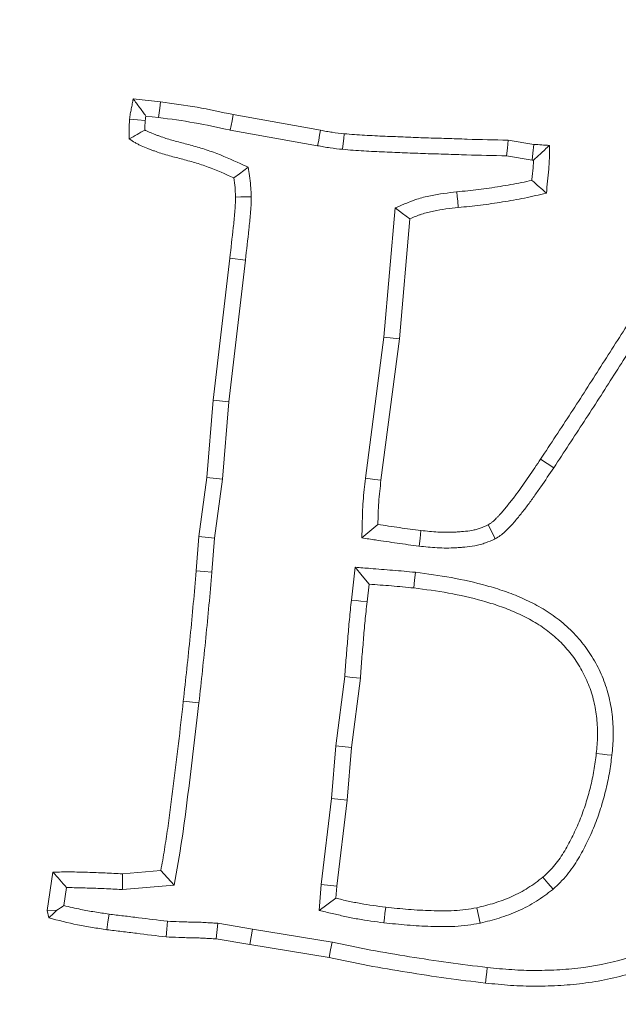
# Model space of a CAD drawing. Extents: x 10162 to 14056, y -1136 to 2347.
# Drawn here: x 12201 to 12219, y -617 to -588 of the extents above; entities that cross this region are included whole.
import ezdxf

# ---------------------------------------------------------------- set-up
doc = ezdxf.new("R2010")
doc.units = 0
doc.header["$LTSCALE"] = 5

msp = doc.modelspace()

# ---------------------------------------------------------------- linework, layer by layer
at = {"color": 7, "linetype": 'Continuous', "lineweight": 18}
for p, q in [((12205.266, -590.053), (12204.456, -589.962)), ((12210.021, -590.896), (12207.429, -590.432)), ((12205.209, -590.516), (12204.832, -590.474)), ((12209.936, -591.355), (12207.338, -590.89)), ((12216.362, -591.315), (12215.592, -591.191)), ((12216.307, -591.779), (12215.55, -591.656)), ((12211.901, -597.039), (12212.236, -593.203)), ((12212.365, -597.09), (12212.677, -593.523)), ((12207.327, -594.695), (12206.828, -598.913)), ((12207.79, -594.748), (12207.293, -598.958)), ((12207.79, -594.748), (12207.327, -594.695)), ((12211.353, -601.229), (12211.901, -597.039)), ((12211.816, -601.285), (12212.365, -597.09)), ((12211.901, -597.039), (12212.365, -597.09)), ((12206.828, -598.913), (12206.647, -601.2)), ((12207.293, -598.958), (12206.828, -598.913)), ((12207.293, -598.958), (12207.111, -601.25)), ((12216.95, -600.913), (12216.56, -600.656)), ((12206.647, -601.2), (12206.404, -602.955)), ((12207.111, -601.25), (12206.647, -601.2)), ((12207.111, -601.25), (12206.868, -603.004)), ((12206.404, -602.955), (12206.33, -603.979)), ((12206.868, -603.004), (12206.404, -602.955)), ((12206.868, -603.004), (12206.795, -604.017)), ((12210.939, -604.844), (12211.055, -603.869)), ((12211.403, -604.897), (12211.465, -604.37)), ((12210.48, -609.172), (12210.74, -607.116)), ((12210.944, -609.222), (12211.205, -607.161)), ((12206.409, -607.897), (12205.945, -607.846)), ((12210.344, -610.731), (12210.48, -609.172)), ((12210.48, -609.172), (12210.944, -609.222)), ((12210.808, -610.779), (12210.944, -609.222)), ((12210.038, -613.286), (12210.344, -610.731)), ((12210.344, -610.731), (12210.808, -610.779)), ((12210.503, -613.332), (12210.808, -610.779)), ((12202.073, -612.924), (12201.903, -614.056)), ((12205.277, -612.873), (12204.134, -612.97)), ((12202.476, -613.379), (12202.397, -613.911)), ((12205.673, -613.308), (12204.141, -613.437)), ((12209.978, -614.057), (12210.038, -613.286)), ((12210.038, -613.286), (12210.503, -613.332)), ((12210.474, -613.694), (12210.503, -613.332)), ((12209.978, -614.057), (12210.474, -613.694)), ((12202.189, -614.049), (12201.903, -614.056)), ((12201.903, -614.056), (12201.948, -614.277)), ((12214.76, -614.434), (12214.664, -613.977)), ((12206.973, -614.435), (12206.925, -614.9)), ((12206.973, -614.435), (12207.998, -614.61)), ((12207.998, -614.61), (12207.921, -615.07)), ((12207.998, -614.61), (12210.362, -614.996)), ((12206.925, -614.9), (12207.921, -615.07)), ((12207.921, -615.07), (12210.276, -615.455))]:
    msp.add_line(p, q, dxfattribs=at)
at = {"color": 7, "linetype": 'Continuous', "lineweight": 18, "flags": 128}
for points in [[(12205.209, -590.516), (12205.226, -590.377), (12205.243, -590.238), (12205.266, -590.053)], [(12207.338, -590.89), (12207.365, -590.752), (12207.393, -590.615), (12207.429, -590.432)], [(12204.814, -590.602), (12204.581, -590.582), (12204.349, -590.562)], [(12209.936, -591.355), (12209.968, -591.186), (12209.995, -591.041), (12210.021, -590.896)], [(12210.676, -591.462), (12210.694, -591.291), (12210.709, -591.145), (12210.723, -590.998)], [(12215.55, -591.656), (12215.571, -591.424), (12215.592, -591.191)], [(12216.307, -591.779), (12216.332, -591.573), (12216.362, -591.315)], [(12207.872, -591.993), (12207.741, -592.091), (12207.61, -592.188), (12207.446, -592.312)], [(12214.066, -592.725), (12214.081, -592.865), (12214.095, -593.004), (12214.114, -593.189)], [(12207.963, -592.874), (12207.816, -592.875), (12207.656, -592.876), (12207.497, -592.878)], [(12212.236, -593.203), (12212.456, -593.363), (12212.677, -593.523)], [(12211.353, -601.229), (12211.492, -601.245), (12211.631, -601.262), (12211.816, -601.285)], [(12211.249, -602.999), (12211.487, -602.798), (12211.725, -602.598)], [(12215.213, -603.024), (12215.105, -602.817), (12214.998, -602.609)], [(12212.951, -603.243), (12212.978, -603.011), (12213.005, -602.779)], [(12211.055, -603.869), (12211.26, -604.119), (12211.465, -604.37)], [(12206.795, -604.017), (12206.563, -603.998), (12206.33, -603.979)], [(12212.842, -604.02), (12212.816, -604.252), (12212.79, -604.483)], [(12210.939, -604.844), (12211.078, -604.86), (12211.217, -604.876), (12211.403, -604.897)], [(12210.74, -607.116), (12210.972, -607.138), (12211.205, -607.161)], [(12218.677, -609.448), (12218.538, -609.433), (12218.399, -609.418), (12218.213, -609.397)], [(12205.673, -613.308), (12205.475, -613.091), (12205.277, -612.873)], [(12204.141, -613.437), (12204.137, -613.203), (12204.134, -612.97)], [(12216.928, -613.429), (12216.778, -613.25), (12216.628, -613.071)], [(12211.903, -614.423), (12211.919, -614.284), (12211.936, -614.145), (12211.958, -613.96)], [(12203.738, -614.166), (12203.707, -614.397), (12203.675, -614.628)], [(12205.474, -614.378), (12205.455, -614.611), (12205.436, -614.843)], [(12210.362, -614.996), (12210.319, -615.226), (12210.276, -615.455)], [(12214.975, -615.75), (12214.96, -615.889), (12214.944, -616.028), (12214.924, -616.213)]]:
    msp.add_lwpolyline(points, dxfattribs=at)
at = {"color": 7, "linetype": 'Continuous', "lineweight": 18}
msp.add_circle((12229.836, -472.748), 224, dxfattribs=at)
msp.add_arc((12229.836, -472.748), 155.568, 114.84481, 65.15519, dxfattribs=at)
for points, knots in [([(12204.456, -589.962), (12204.447, -590.012), (12204.438, -590.062), (12204.419, -590.162), (12204.409, -590.212), (12204.389, -590.311), (12204.379, -590.361), (12204.361, -590.461), (12204.355, -590.512), (12204.349, -590.562)], [0, 0, 0, 0, 0.25, 0.25, 0.5, 0.5, 0.75, 0.75, 1, 1, 1, 1]), ([(12204.832, -590.474), (12204.769, -590.388), (12204.708, -590.303), (12204.645, -590.218), (12204.583, -590.133), (12204.52, -590.047), (12204.456, -589.962)], [0, 0, 0, 0, 0.000592202, 0.000592202, 0.000592202, 0.0011844, 0.0011844, 0.0011844, 0.0011844]), ([(12207.429, -590.432), (12207.071, -590.355), (12206.713, -590.278), (12205.992, -590.151), (12205.629, -590.102), (12205.266, -590.053)], [0, 0, 0, 0, 0.5, 0.5, 1, 1, 1, 1]), ([(12204.349, -590.562), (12204.346, -590.611), (12204.343, -590.66), (12204.339, -590.758), (12204.337, -590.808), (12204.335, -590.955), (12204.336, -591.053), (12204.338, -591.151)], [0, 0, 0, 0, 0.25, 0.25, 0.5, 0.5, 1, 1, 1, 1]), ([(12204.814, -590.602), (12204.811, -590.646), (12204.809, -590.689), (12204.805, -590.776), (12204.804, -590.82), (12204.803, -590.873), (12204.803, -590.882), (12204.802, -590.89)], [0.0241652, 0.0241652, 0.0241652, 0.0241652, 0.25, 0.25, 0.5, 0.5, 0.5484649, 0.5484649, 0.5484649, 0.5484649]), ([(12204.832, -590.474), (12204.831, -590.48), (12204.83, -590.486), (12204.823, -590.529), (12204.819, -590.558), (12204.814, -590.602)], [0.7141758, 0.7141758, 0.7141758, 0.7141758, 0.75, 0.75, 0.9772398, 0.9772398, 0.9772398, 0.9772398]), ([(12207.338, -590.89), (12207.336, -590.889), (12207.333, -590.889), (12207.33, -590.888), (12206.972, -590.811), (12206.62, -590.735), (12205.924, -590.612), (12205.571, -590.564), (12205.209, -590.516)], [-0.003689, -0.003689, -0.003689, -0.003689, 0, 0, 0, 0.5, 0.5, 0.997596, 0.997596, 0.997596, 0.997596]), ([(12204.802, -590.89), (12204.725, -590.936), (12204.647, -590.98), (12204.57, -591.023), (12204.492, -591.066), (12204.415, -591.109), (12204.338, -591.151)], [0, 0, 0, 0, 0.000566589, 0.000566589, 0.000566589, 0.001133234, 0.001133234, 0.001133234, 0.001133234]), ([(12204.802, -590.89), (12204.808, -590.893), (12204.814, -590.896), (12204.841, -590.911), (12204.865, -590.922), (12204.94, -590.956), (12204.996, -590.978), (12205.089, -591.014), (12205.121, -591.027), (12205.184, -591.05), (12205.215, -591.062), (12205.307, -591.096), (12205.367, -591.117), (12205.485, -591.155), (12205.544, -591.173), (12205.669, -591.208), (12205.733, -591.225), (12205.866, -591.259), (12205.934, -591.277), (12206.139, -591.331), (12206.278, -591.369), (12206.557, -591.452), (12206.699, -591.498), (12207.121, -591.653), (12207.385, -591.772), (12207.638, -591.887), (12207.716, -591.922), (12207.794, -591.957), (12207.872, -591.993)], [0.0858398, 0.0858398, 0.0858398, 0.0858398, 0.09375, 0.09375, 0.125, 0.125, 0.1875, 0.1875, 0.21875, 0.21875, 0.25, 0.25, 0.3125, 0.3125, 0.375, 0.375, 0.4375, 0.4375, 0.5, 0.5, 0.625, 0.625, 0.75, 0.75, 1, 1, 1, 1.0770861, 1.0770861, 1.0770861, 1.0770861]), ([(12210.723, -590.998), (12210.606, -590.986), (12210.488, -590.974), (12210.312, -590.949), (12210.254, -590.939), (12210.138, -590.919), (12210.08, -590.908), (12210.021, -590.896)], [0, 0, 0, 0, 0.5, 0.5, 0.75, 0.75, 1, 1, 1, 1]), ([(12215.592, -591.191), (12215.186, -591.183), (12214.78, -591.174), (12214.171, -591.154), (12213.968, -591.146), (12213.562, -591.134), (12213.359, -591.129), (12213.055, -591.12), (12212.954, -591.116), (12212.751, -591.108), (12212.649, -591.103), (12212.345, -591.09), (12212.142, -591.082), (12211.736, -591.065), (12211.533, -591.056), (12211.229, -591.039), (12211.128, -591.033), (12210.926, -591.018), (12210.824, -591.008), (12210.723, -590.998)], [0, 0, 0, 0, 0.25, 0.25, 0.375, 0.375, 0.5, 0.5, 0.5625, 0.5625, 0.625, 0.625, 0.75, 0.75, 0.875, 0.875, 0.9375, 0.9375, 1, 1, 1, 1]), ([(12204.338, -591.151), (12204.396, -591.189), (12204.454, -591.227), (12204.543, -591.28), (12204.574, -591.297), (12204.635, -591.329), (12204.666, -591.344), (12204.761, -591.387), (12204.826, -591.412), (12204.923, -591.45), (12204.955, -591.462), (12205.02, -591.487), (12205.053, -591.499), (12205.15, -591.535), (12205.216, -591.558), (12205.347, -591.601), (12205.414, -591.62), (12205.547, -591.658), (12205.615, -591.676), (12205.749, -591.711), (12205.816, -591.728), (12206.017, -591.781), (12206.151, -591.818), (12206.417, -591.897), (12206.549, -591.94), (12206.939, -592.083), (12207.192, -592.197), (12207.446, -592.312)], [0, 0, 0, 0, 0.0625, 0.0625, 0.09375, 0.09375, 0.125, 0.125, 0.1875, 0.1875, 0.21875, 0.21875, 0.25, 0.25, 0.3125, 0.3125, 0.375, 0.375, 0.4375, 0.4375, 0.5, 0.5, 0.625, 0.625, 0.75, 0.75, 1, 1, 1, 1]), ([(12216.821, -591.344), (12216.744, -591.34), (12216.668, -591.336), (12216.515, -591.326), (12216.438, -591.321), (12216.362, -591.315)], [0, 0, 0, 0, 0.5, 0.5, 1, 1, 1, 1]), ([(12210.676, -591.462), (12210.676, -591.462), (12210.675, -591.462), (12210.675, -591.462), (12210.557, -591.45), (12210.434, -591.437), (12210.242, -591.41), (12210.176, -591.399), (12210.053, -591.377), (12209.994, -591.366), (12209.936, -591.355)], [-0.0019485, -0.0019485, -0.0019485, -0.0019485, 0, 0, 0, 0.5, 0.5, 0.75, 0.75, 0.995903, 0.995903, 0.995903, 0.995903]), ([(12215.55, -591.656), (12215.156, -591.648), (12214.755, -591.64), (12214.155, -591.62), (12213.953, -591.613), (12213.55, -591.6), (12213.347, -591.596), (12213.039, -591.586), (12212.936, -591.582), (12212.73, -591.574), (12212.628, -591.569), (12212.324, -591.556), (12212.124, -591.548), (12211.716, -591.531), (12211.51, -591.521), (12211.203, -591.505), (12211.099, -591.499), (12210.885, -591.483), (12210.778, -591.472), (12210.678, -591.462), (12210.677, -591.462), (12210.677, -591.462), (12210.676, -591.462)], [0.006743, 0.006743, 0.006743, 0.006743, 0.25, 0.25, 0.375, 0.375, 0.5, 0.5, 0.5625, 0.5625, 0.625, 0.625, 0.75, 0.75, 0.875, 0.875, 0.9375, 0.9375, 1, 1, 1, 1.0002869, 1.0002869, 1.0002869, 1.0002869]), ([(12216.35, -591.782), (12216.416, -591.723), (12216.482, -591.663), (12216.547, -591.603), (12216.593, -591.56), (12216.639, -591.517), (12216.684, -591.474), (12216.73, -591.43), (12216.775, -591.387), (12216.821, -591.344)], [0, 0, 0, 0, 0.00049088, 0.00049088, 0.00049088, 0.000839887, 0.000839887, 0.000839887, 0.0011889, 0.0011889, 0.0011889, 0.0011889]), ([(12216.73, -592.759), (12216.742, -592.641), (12216.755, -592.524), (12216.779, -592.288), (12216.791, -592.171), (12216.806, -591.994), (12216.81, -591.935), (12216.816, -591.817), (12216.818, -591.758), (12216.822, -591.58), (12216.821, -591.462), (12216.821, -591.344)], [0, 0, 0, 0, 0.25, 0.25, 0.5, 0.5, 0.625, 0.625, 0.75, 0.75, 1, 1, 1, 1]), ([(12216.3, -592.384), (12216.301, -592.375), (12216.302, -592.367), (12216.315, -592.241), (12216.327, -592.125), (12216.341, -591.96), (12216.344, -591.906), (12216.348, -591.829), (12216.349, -591.805), (12216.35, -591.782)], [0.2317284, 0.2317284, 0.2317284, 0.2317284, 0.25, 0.25, 0.5, 0.5, 0.625, 0.625, 0.6786785, 0.6786785, 0.6786785, 0.6786785]), ([(12216.35, -591.782), (12216.343, -591.781), (12216.335, -591.781), (12216.328, -591.78), (12216.321, -591.78), (12216.314, -591.779), (12216.307, -591.779)], [0.95063674, 0.95063674, 0.95063674, 0.95063674, 1, 1, 1, 1.04428624, 1.04428624, 1.04428624, 1.04428624]), ([(12207.872, -591.993), (12207.884, -592.078), (12207.896, -592.162), (12207.907, -592.247), (12207.92, -592.341), (12207.935, -592.442), (12207.95, -592.604), (12207.954, -592.66), (12207.959, -592.764), (12207.961, -592.814), (12207.963, -592.862), (12207.963, -592.866), (12207.963, -592.87), (12207.963, -592.874)], [-0.451424, -0.451424, -0.451424, -0.451424, 0, 0, 0, 0.5, 0.5, 0.75, 0.75, 1, 1, 1, 1.021506, 1.021506, 1.021506, 1.021506]), ([(12207.446, -592.312), (12207.459, -592.406), (12207.472, -592.5), (12207.485, -592.641), (12207.488, -592.688), (12207.493, -592.783), (12207.495, -592.83), (12207.497, -592.878)], [0, 0, 0, 0, 0.5, 0.5, 0.75, 0.75, 1, 1, 1, 1]), ([(12214.066, -592.725), (12214.067, -592.725), (12214.068, -592.725), (12214.069, -592.725), (12214.289, -592.703), (12214.505, -592.682), (12214.823, -592.643), (12214.928, -592.629), (12215.141, -592.597), (12215.248, -592.58), (12215.464, -592.545), (12215.573, -592.528), (12215.785, -592.491), (12215.889, -592.472), (12216.095, -592.431), (12216.196, -592.408), (12216.3, -592.384)], [-0.0010041, -0.0010041, -0.0010041, -0.0010041, 0, 0, 0, 0.25, 0.25, 0.375, 0.375, 0.5, 0.5, 0.625, 0.625, 0.75, 0.75, 0.874873, 0.874873, 0.874873, 0.874873]), ([(12216.3, -592.384), (12216.372, -592.447), (12216.443, -592.509), (12216.515, -592.572), (12216.587, -592.634), (12216.658, -592.697), (12216.73, -592.759)], [0, 0, 0, 0, 0.000575613, 0.000575613, 0.000575613, 0.001151228, 0.001151228, 0.001151228, 0.001151228]), ([(12212.236, -593.203), (12212.323, -593.166), (12212.409, -593.13), (12212.495, -593.093), (12212.552, -593.069), (12212.612, -593.044), (12212.708, -593.006), (12212.741, -592.994), (12212.808, -592.969), (12212.843, -592.957), (12213.016, -592.901), (12213.152, -592.867), (12213.553, -592.783), (12213.819, -592.753), (12214.064, -592.726), (12214.064, -592.726), (12214.065, -592.725), (12214.066, -592.725)], [-0.18933, -0.18933, -0.18933, -0.18933, 0, 0, 0, 0.125, 0.125, 0.1875, 0.1875, 0.25, 0.25, 0.5, 0.5, 1, 1, 1, 1.001803, 1.001803, 1.001803, 1.001803]), ([(12214.114, -593.189), (12214.335, -593.168), (12214.555, -593.146), (12214.993, -593.092), (12215.212, -593.058), (12215.649, -592.988), (12215.867, -592.952), (12216.301, -592.865), (12216.515, -592.812), (12216.73, -592.759)], [0, 0, 0, 0, 0.25, 0.25, 0.5, 0.5, 0.75, 0.75, 1, 1, 1, 1]), ([(12207.497, -592.878), (12207.495, -592.954), (12207.494, -593.03), (12207.487, -593.182), (12207.481, -593.258), (12207.468, -593.409), (12207.461, -593.485), (12207.446, -593.637), (12207.438, -593.712), (12207.396, -594.09), (12207.361, -594.393), (12207.327, -594.695)], [0, 0, 0, 0, 0.125, 0.125, 0.25, 0.25, 0.375, 0.375, 0.5, 0.5, 1, 1, 1, 1]), ([(12207.963, -592.874), (12207.963, -592.878), (12207.963, -592.882), (12207.963, -592.886), (12207.961, -592.962), (12207.96, -593.043), (12207.952, -593.212), (12207.946, -593.294), (12207.933, -593.453), (12207.925, -593.531), (12207.909, -593.685), (12207.901, -593.762), (12207.86, -594.144), (12207.825, -594.445), (12207.79, -594.748)], [-0.006744, -0.006744, -0.006744, -0.006744, 0, 0, 0, 0.125, 0.125, 0.25, 0.25, 0.375, 0.375, 0.5, 0.5, 1, 1, 1, 1]), ([(12212.677, -593.523), (12212.734, -593.499), (12212.791, -593.475), (12212.877, -593.441), (12212.906, -593.43), (12212.964, -593.409), (12212.993, -593.399), (12213.14, -593.351), (12213.26, -593.321), (12213.623, -593.245), (12213.869, -593.216), (12214.114, -593.189)], [0, 0, 0, 0, 0.125, 0.125, 0.1875, 0.1875, 0.25, 0.25, 0.5, 0.5, 1, 1, 1, 1]), ([(12220.087, -595.137), (12219.803, -595.603), (12219.518, -596.068), (12218.936, -596.992), (12218.64, -597.451), (12218.199, -598.14), (12218.052, -598.371), (12217.758, -598.83), (12217.609, -599.06), (12217.161, -599.745), (12216.86, -600.2), (12216.56, -600.656)], [0, 0, 0, 0, 0.25, 0.25, 0.5, 0.5, 0.625, 0.625, 0.75, 0.75, 1, 1, 1, 1]), ([(12220.484, -595.382), (12220.2, -595.847), (12219.913, -596.316), (12219.329, -597.243), (12219.032, -597.703), (12218.591, -598.392), (12218.445, -598.621), (12218.15, -599.083), (12218, -599.314), (12217.55, -600.002), (12217.25, -600.457), (12216.95, -600.913)], [0.0005564, 0.0005564, 0.0005564, 0.0005564, 0.25, 0.25, 0.5, 0.5, 0.625, 0.625, 0.75, 0.75, 1, 1, 1, 1]), ([(12216.56, -600.656), (12216.502, -600.744), (12216.445, -600.831), (12216.328, -601.005), (12216.268, -601.091), (12216.148, -601.263), (12216.087, -601.348), (12215.967, -601.519), (12215.907, -601.606), (12215.814, -601.732), (12215.783, -601.774), (12215.718, -601.857), (12215.686, -601.898), (12215.62, -601.98), (12215.588, -602.021), (12215.522, -602.103), (12215.489, -602.143), (12215.422, -602.224), (12215.387, -602.263), (12215.334, -602.321), (12215.316, -602.34), (12215.28, -602.377), (12215.262, -602.396), (12215.206, -602.452), (12215.169, -602.49), (12215.118, -602.531), (12215.108, -602.538), (12215.086, -602.554), (12215.076, -602.561), (12215.043, -602.582), (12215.02, -602.596), (12214.998, -602.609)], [0, 0, 0, 0, 0.125, 0.125, 0.25, 0.25, 0.375, 0.375, 0.5, 0.5, 0.5625, 0.5625, 0.625, 0.625, 0.6875, 0.6875, 0.75, 0.75, 0.8125, 0.8125, 0.84375, 0.84375, 0.875, 0.875, 0.9375, 0.9375, 0.953125, 0.953125, 0.96875, 0.96875, 1, 1, 1, 1]), ([(12216.95, -600.913), (12216.823, -601.104), (12216.695, -601.295), (12216.497, -601.576), (12216.431, -601.67), (12216.299, -601.858), (12216.233, -601.952), (12216.095, -602.134), (12216.023, -602.223), (12215.88, -602.402), (12215.809, -602.491), (12215.657, -602.661), (12215.579, -602.744), (12215.453, -602.86), (12215.409, -602.897), (12215.314, -602.963), (12215.264, -602.994), (12215.213, -603.024)], [0, 0, 0, 0, 0.25, 0.25, 0.375, 0.375, 0.5, 0.5, 0.625, 0.625, 0.75, 0.75, 0.875, 0.875, 0.9375, 0.9375, 1, 1, 1, 1]), ([(12211.249, -602.999), (12211.253, -602.861), (12211.256, -602.724), (12211.259, -602.587), (12211.262, -602.477), (12211.265, -602.366), (12211.273, -602.139), (12211.278, -602.023), (12211.303, -601.676), (12211.328, -601.451), (12211.353, -601.233), (12211.353, -601.231), (12211.353, -601.23), (12211.353, -601.229)], [-0.312455, -0.312455, -0.312455, -0.312455, 0, 0, 0, 0.25, 0.25, 0.5, 0.5, 1, 1, 1, 1.003314, 1.003314, 1.003314, 1.003314]), ([(12211.725, -602.598), (12211.728, -602.488), (12211.731, -602.379), (12211.739, -602.159), (12211.744, -602.05), (12211.767, -601.721), (12211.792, -601.503), (12211.816, -601.285)], [0, 0, 0, 0, 0.25, 0.25, 0.5, 0.5, 1, 1, 1, 1]), ([(12213.005, -602.779), (12212.791, -602.752), (12212.578, -602.723), (12212.151, -602.662), (12211.938, -602.63), (12211.725, -602.598)], [0, 0, 0, 0, 0.5, 0.5, 1, 1, 1, 1]), ([(12214.998, -602.609), (12214.92, -602.644), (12214.842, -602.678), (12214.724, -602.722), (12214.684, -602.735), (12214.603, -602.757), (12214.562, -602.767), (12214.438, -602.79), (12214.353, -602.8), (12214.226, -602.811), (12214.184, -602.814), (12214.1, -602.82), (12214.057, -602.822), (12213.931, -602.829), (12213.846, -602.831), (12213.678, -602.832), (12213.594, -602.829), (12213.341, -602.815), (12213.173, -602.797), (12213.005, -602.779)], [0, 0, 0, 0, 0.125, 0.125, 0.1875, 0.1875, 0.25, 0.25, 0.375, 0.375, 0.4375, 0.4375, 0.5, 0.5, 0.625, 0.625, 0.75, 0.75, 1, 1, 1, 1]), ([(12212.951, -603.243), (12212.949, -603.242), (12212.948, -603.242), (12212.946, -603.242), (12212.731, -603.215), (12212.513, -603.185), (12212.083, -603.123), (12211.87, -603.091), (12211.657, -603.059), (12211.521, -603.039), (12211.385, -603.019), (12211.249, -602.999)], [-0.003608, -0.003608, -0.003608, -0.003608, 0, 0, 0, 0.5, 0.5, 1, 1, 1, 1.318433, 1.318433, 1.318433, 1.318433]), ([(12215.213, -603.024), (12215.204, -603.028), (12215.195, -603.032), (12215.186, -603.036), (12215.109, -603.07), (12215.022, -603.109), (12214.875, -603.163), (12214.823, -603.18), (12214.713, -603.211), (12214.659, -603.223), (12214.502, -603.253), (12214.402, -603.264), (12214.263, -603.276), (12214.218, -603.279), (12214.129, -603.285), (12214.084, -603.288), (12213.948, -603.295), (12213.856, -603.298), (12213.67, -603.298), (12213.575, -603.295), (12213.3, -603.28), (12213.124, -603.261), (12212.956, -603.243), (12212.954, -603.243), (12212.953, -603.243), (12212.951, -603.243)], [-0.014402, -0.014402, -0.014402, -0.014402, 0, 0, 0, 0.125, 0.125, 0.1875, 0.1875, 0.25, 0.25, 0.375, 0.375, 0.4375, 0.4375, 0.5, 0.5, 0.625, 0.625, 0.75, 0.75, 1, 1, 1, 1.002311, 1.002311, 1.002311, 1.002311]), ([(12211.055, -603.869), (12211.204, -603.881), (12211.354, -603.893), (12211.503, -603.905), (12211.614, -603.914), (12211.723, -603.923), (12211.942, -603.941), (12212.051, -603.948), (12212.277, -603.966), (12212.393, -603.977), (12212.615, -603.998), (12212.723, -604.009), (12212.834, -604.019), (12212.836, -604.019), (12212.839, -604.02), (12212.842, -604.02)], [-0.338303, -0.338303, -0.338303, -0.338303, 0, 0, 0, 0.25, 0.25, 0.5, 0.5, 0.75, 0.75, 1, 1, 1, 1.006037, 1.006037, 1.006037, 1.006037]), ([(12206.33, -603.979), (12206.272, -604.625), (12206.214, -605.27), (12206.086, -606.558), (12206.016, -607.202), (12205.945, -607.846)], [0, 0, 0, 0, 0.5, 0.5, 1, 1, 1, 1]), ([(12206.795, -604.017), (12206.795, -604.018), (12206.795, -604.02), (12206.795, -604.021), (12206.737, -604.666), (12206.679, -605.313), (12206.55, -606.608), (12206.479, -607.253), (12206.409, -607.897)], [-0.001073, -0.001073, -0.001073, -0.001073, 0, 0, 0, 0.5, 0.5, 1, 1, 1, 1]), ([(12212.842, -604.02), (12212.844, -604.02), (12212.847, -604.021), (12212.85, -604.021), (12213.193, -604.065), (12213.549, -604.112), (12214.258, -604.241), (12214.611, -604.321), (12215.134, -604.466), (12215.308, -604.519), (12215.659, -604.64), (12215.835, -604.708), (12216.177, -604.861), (12216.345, -604.944), (12216.676, -605.129), (12216.838, -605.231), (12217.153, -605.461), (12217.305, -605.59), (12217.584, -605.863), (12217.714, -606.008), (12217.953, -606.315), (12218.063, -606.478), (12218.209, -606.735), (12218.254, -606.821), (12218.338, -606.996), (12218.377, -607.084), (12218.45, -607.265), (12218.483, -607.358), (12218.544, -607.547), (12218.57, -607.642), (12218.637, -607.928), (12218.669, -608.117), (12218.71, -608.5), (12218.718, -608.693), (12218.713, -608.984), (12218.707, -609.08), (12218.694, -609.264), (12218.686, -609.353), (12218.678, -609.44), (12218.677, -609.443), (12218.677, -609.445), (12218.677, -609.448)], [-0.000972, -0.000972, -0.000972, -0.000972, 0, 0, 0, 0.125, 0.125, 0.25, 0.25, 0.3125, 0.3125, 0.375, 0.375, 0.4375, 0.4375, 0.5, 0.5, 0.5625, 0.5625, 0.625, 0.625, 0.6875, 0.6875, 0.71875, 0.71875, 0.75, 0.75, 0.78125, 0.78125, 0.8125, 0.8125, 0.875, 0.875, 0.9375, 0.9375, 0.96875, 0.96875, 1, 1, 1, 1.000979, 1.000979, 1.000979, 1.000979]), ([(12211.465, -604.37), (12211.575, -604.379), (12211.686, -604.388), (12211.907, -604.406), (12212.017, -604.413), (12212.238, -604.431), (12212.349, -604.441), (12212.569, -604.462), (12212.679, -604.473), (12212.79, -604.483)], [0, 0, 0, 0, 0.25, 0.25, 0.5, 0.5, 0.75, 0.75, 1, 1, 1, 1]), ([(12212.79, -604.483), (12213.134, -604.528), (12213.478, -604.573), (12214.161, -604.697), (12214.5, -604.774), (12215.002, -604.914), (12215.168, -604.964), (12215.496, -605.077), (12215.658, -605.14), (12215.975, -605.281), (12216.131, -605.359), (12216.434, -605.528), (12216.581, -605.621), (12216.862, -605.825), (12216.995, -605.938), (12217.243, -606.181), (12217.359, -606.311), (12217.572, -606.585), (12217.669, -606.729), (12217.798, -606.955), (12217.838, -607.032), (12217.913, -607.189), (12217.948, -607.268), (12218.013, -607.429), (12218.043, -607.511), (12218.096, -607.676), (12218.119, -607.76), (12218.179, -608.014), (12218.207, -608.185), (12218.244, -608.531), (12218.252, -608.704), (12218.247, -608.965), (12218.242, -609.051), (12218.229, -609.224), (12218.221, -609.311), (12218.213, -609.397)], [0, 0, 0, 0, 0.125, 0.125, 0.25, 0.25, 0.3125, 0.3125, 0.375, 0.375, 0.4375, 0.4375, 0.5, 0.5, 0.5625, 0.5625, 0.625, 0.625, 0.6875, 0.6875, 0.71875, 0.71875, 0.75, 0.75, 0.78125, 0.78125, 0.8125, 0.8125, 0.875, 0.875, 0.9375, 0.9375, 0.96875, 0.96875, 1, 1, 1, 1]), ([(12210.74, -607.116), (12210.753, -606.932), (12210.766, -606.743), (12210.79, -606.46), (12210.798, -606.365), (12210.814, -606.177), (12210.822, -606.084), (12210.838, -605.896), (12210.846, -605.801), (12210.862, -605.61), (12210.871, -605.513), (12210.898, -605.225), (12210.919, -605.035), (12210.939, -604.847), (12210.939, -604.846), (12210.939, -604.845), (12210.939, -604.844)], [0.0058753, 0.0058753, 0.0058753, 0.0058753, 0.25, 0.25, 0.375, 0.375, 0.5, 0.5, 0.625, 0.625, 0.75, 0.75, 1, 1, 1, 1.0010579, 1.0010579, 1.0010579, 1.0010579]), ([(12211.205, -607.161), (12211.218, -606.972), (12211.231, -606.783), (12211.254, -606.5), (12211.263, -606.406), (12211.279, -606.217), (12211.287, -606.122), (12211.303, -605.934), (12211.31, -605.839), (12211.326, -605.65), (12211.335, -605.556), (12211.362, -605.273), (12211.382, -605.085), (12211.403, -604.897)], [0, 0, 0, 0, 0.25, 0.25, 0.375, 0.375, 0.5, 0.5, 0.625, 0.625, 0.75, 0.75, 1, 1, 1, 1]), ([(12205.945, -607.846), (12205.898, -608.266), (12205.85, -608.686), (12205.75, -609.526), (12205.697, -609.945), (12205.591, -610.784), (12205.54, -611.203), (12205.451, -611.831), (12205.42, -612.04), (12205.352, -612.457), (12205.315, -612.665), (12205.277, -612.873)], [0, 0, 0, 0, 0.25, 0.25, 0.5, 0.5, 0.75, 0.75, 0.875, 0.875, 1, 1, 1, 1]), ([(12206.409, -607.897), (12206.358, -608.349), (12206.306, -608.801), (12206.198, -609.705), (12206.14, -610.157), (12206.027, -611.06), (12205.969, -611.512), (12205.835, -612.412), (12205.754, -612.86), (12205.673, -613.308)], [0, 0, 0, 0, 0.25, 0.25, 0.5, 0.5, 0.75, 0.75, 1, 1, 1, 1]), ([(12218.213, -609.397), (12218.192, -609.566), (12218.17, -609.735), (12218.128, -609.986), (12218.112, -610.07), (12218.076, -610.236), (12218.057, -610.319), (12218.015, -610.484), (12217.993, -610.566), (12217.947, -610.73), (12217.923, -610.811), (12217.847, -611.055), (12217.789, -611.215), (12217.66, -611.53), (12217.59, -611.685), (12217.44, -611.99), (12217.36, -612.14), (12217.187, -612.433), (12217.092, -612.575), (12216.93, -612.773), (12216.873, -612.835), (12216.753, -612.956), (12216.69, -613.013), (12216.628, -613.071)], [0, 0, 0, 0, 0.125, 0.125, 0.1875, 0.1875, 0.25, 0.25, 0.3125, 0.3125, 0.375, 0.375, 0.5, 0.5, 0.625, 0.625, 0.75, 0.75, 0.875, 0.875, 0.9375, 0.9375, 1, 1, 1, 1]), ([(12218.677, -609.448), (12218.676, -609.451), (12218.676, -609.453), (12218.676, -609.456), (12218.654, -609.625), (12218.632, -609.8), (12218.587, -610.07), (12218.569, -610.161), (12218.531, -610.34), (12218.51, -610.428), (12218.466, -610.602), (12218.443, -610.688), (12218.395, -610.86), (12218.37, -610.946), (12218.288, -611.206), (12218.225, -611.38), (12218.088, -611.717), (12218.013, -611.882), (12217.853, -612.205), (12217.77, -612.362), (12217.58, -612.685), (12217.472, -612.848), (12217.281, -613.08), (12217.211, -613.157), (12217.074, -613.293), (12217.008, -613.355), (12216.945, -613.413), (12216.939, -613.419), (12216.934, -613.424), (12216.928, -613.429)], [-0.001998, -0.001998, -0.001998, -0.001998, 0, 0, 0, 0.125, 0.125, 0.1875, 0.1875, 0.25, 0.25, 0.3125, 0.3125, 0.375, 0.375, 0.5, 0.5, 0.625, 0.625, 0.75, 0.75, 0.875, 0.875, 0.9375, 0.9375, 1, 1, 1, 1.005865, 1.005865, 1.005865, 1.005865]), ([(12214.924, -616.213), (12215.172, -616.238), (12215.42, -616.263), (12215.792, -616.289), (12215.916, -616.295), (12216.165, -616.303), (12216.29, -616.305), (12216.663, -616.304), (12216.912, -616.296), (12217.409, -616.266), (12217.657, -616.243), (12218.397, -616.143), (12218.886, -616.038), (12219.836, -615.739), (12220.297, -615.543), (12221.168, -615.06), (12221.579, -614.776), (12222.06, -614.38), (12222.154, -614.298), (12222.338, -614.131), (12222.428, -614.044), (12222.601, -613.866), (12222.686, -613.774), (12222.849, -613.586), (12222.929, -613.49), (12223.084, -613.295), (12223.158, -613.195), (12223.3, -612.991), (12223.366, -612.885), (12223.554, -612.562), (12223.665, -612.338), (12223.856, -611.879), (12223.935, -611.642), (12224.025, -611.279), (12224.05, -611.157), (12224.093, -610.912), (12224.111, -610.789), (12224.129, -610.665)], [0, 0, 0, 0, 0.0625, 0.0625, 0.09375, 0.09375, 0.125, 0.125, 0.1875, 0.1875, 0.25, 0.25, 0.375, 0.375, 0.5, 0.5, 0.625, 0.625, 0.65625, 0.65625, 0.6875, 0.6875, 0.71875, 0.71875, 0.75, 0.75, 0.78125, 0.78125, 0.8125, 0.8125, 0.875, 0.875, 0.9375, 0.9375, 0.96875, 0.96875, 1, 1, 1, 1]), ([(12214.975, -615.75), (12215.221, -615.775), (12215.463, -615.799), (12215.819, -615.823), (12215.937, -615.829), (12216.174, -615.837), (12216.293, -615.839), (12216.652, -615.838), (12216.894, -615.83), (12217.371, -615.802), (12217.607, -615.78), (12218.31, -615.685), (12218.774, -615.585), (12219.668, -615.303), (12220.099, -615.12), (12220.914, -614.668), (12221.304, -614.398), (12221.758, -614.024), (12221.846, -613.948), (12222.018, -613.792), (12222.1, -613.712), (12222.261, -613.547), (12222.339, -613.462), (12222.493, -613.286), (12222.569, -613.194), (12222.713, -613.012), (12222.781, -612.921), (12222.909, -612.735), (12222.969, -612.641), (12223.14, -612.348), (12223.242, -612.14), (12223.417, -611.72), (12223.489, -611.505), (12223.57, -611.179), (12223.592, -611.07), (12223.631, -610.845), (12223.648, -610.732), (12223.665, -610.616)], [0.0003715, 0.0003715, 0.0003715, 0.0003715, 0.0625, 0.0625, 0.09375, 0.09375, 0.125, 0.125, 0.1875, 0.1875, 0.25, 0.25, 0.375, 0.375, 0.5, 0.5, 0.625, 0.625, 0.65625, 0.65625, 0.6875, 0.6875, 0.71875, 0.71875, 0.75, 0.75, 0.78125, 0.78125, 0.8125, 0.8125, 0.875, 0.875, 0.9375, 0.9375, 0.96875, 0.96875, 0.9984081, 0.9984081, 0.9984081, 0.9984081]), ([(12204.134, -612.97), (12203.962, -612.96), (12203.791, -612.951), (12203.447, -612.936), (12203.276, -612.93), (12202.932, -612.921), (12202.76, -612.915), (12202.545, -612.912), (12202.502, -612.912), (12202.417, -612.912), (12202.374, -612.913), (12202.245, -612.916), (12202.159, -612.92), (12202.073, -612.924)], [0, 0, 0, 0, 0.25, 0.25, 0.5, 0.5, 0.75, 0.75, 0.8125, 0.8125, 0.875, 0.875, 1, 1, 1, 1]), ([(12202.476, -613.379), (12202.41, -613.301), (12202.343, -613.225), (12202.275, -613.149), (12202.208, -613.074), (12202.141, -612.999), (12202.073, -612.924)], [0, 0, 0, 0, 0.000585033, 0.000585033, 0.000585033, 0.001170099, 0.001170099, 0.001170099, 0.001170099]), ([(12216.628, -613.071), (12216.483, -613.181), (12216.337, -613.291), (12216.03, -613.485), (12215.869, -613.571), (12215.536, -613.72), (12215.365, -613.783), (12215.017, -613.89), (12214.84, -613.933), (12214.664, -613.977)], [0, 0, 0, 0, 0.25, 0.25, 0.5, 0.5, 0.75, 0.75, 1, 1, 1, 1]), ([(12204.141, -613.437), (12204.13, -613.436), (12204.12, -613.436), (12204.109, -613.435), (12203.937, -613.426), (12203.767, -613.417), (12203.429, -613.402), (12203.261, -613.396), (12202.92, -613.387), (12202.746, -613.381), (12202.547, -613.379), (12202.511, -613.378), (12202.476, -613.379)], [-0.015529, -0.015529, -0.015529, -0.015529, 0, 0, 0, 0.25, 0.25, 0.5, 0.5, 0.75, 0.75, 0.8046518, 0.8046518, 0.8046518, 0.8046518]), ([(12216.928, -613.429), (12216.921, -613.434), (12216.915, -613.439), (12216.909, -613.444), (12216.764, -613.553), (12216.607, -613.672), (12216.259, -613.892), (12216.078, -613.988), (12215.708, -614.154), (12215.517, -614.224), (12215.137, -614.34), (12214.953, -614.386), (12214.776, -614.43), (12214.77, -614.431), (12214.765, -614.432), (12214.76, -614.434)], [-0.011031, -0.011031, -0.011031, -0.011031, 0, 0, 0, 0.25, 0.25, 0.5, 0.5, 0.75, 0.75, 1, 1, 1, 1.00756, 1.00756, 1.00756, 1.00756]), ([(12211.958, -613.96), (12211.708, -613.928), (12211.459, -613.896), (12211.088, -613.83), (12210.965, -613.805), (12210.719, -613.751), (12210.597, -613.723), (12210.474, -613.694)], [0, 0, 0, 0, 0.5, 0.5, 0.75, 0.75, 1, 1, 1, 1]), ([(12202.189, -614.049), (12202.175, -614.062), (12202.161, -614.075), (12202.148, -614.088), (12202.081, -614.151), (12202.015, -614.214), (12201.948, -614.277)], [0.0004530566, 0.0004530566, 0.0004530566, 0.0004530566, 0.0005706043, 0.0005706043, 0.0005706043, 0.001141209, 0.001141209, 0.001141209, 0.001141209]), ([(12202.397, -613.911), (12202.566, -613.953), (12202.734, -613.993), (12203.035, -614.055), (12203.173, -614.079), (12203.453, -614.124), (12203.595, -614.145), (12203.738, -614.166)], [0.1958541, 0.1958541, 0.1958541, 0.1958541, 0.5, 0.5, 0.75, 0.75, 0.9974121, 0.9974121, 0.9974121, 0.9974121]), ([(12211.903, -614.423), (12211.901, -614.423), (12211.899, -614.423), (12211.898, -614.423), (12211.648, -614.39), (12211.392, -614.357), (12210.999, -614.288), (12210.869, -614.261), (12210.616, -614.206), (12210.491, -614.177), (12210.369, -614.148), (12210.238, -614.118), (12210.108, -614.088), (12209.978, -614.057)], [-0.00366, -0.00366, -0.00366, -0.00366, 0, 0, 0, 0.5, 0.5, 0.75, 0.75, 1, 1, 1, 1.265683, 1.265683, 1.265683, 1.265683]), ([(12214.664, -613.977), (12214.552, -613.997), (12214.44, -614.016), (12214.216, -614.047), (12214.104, -614.058), (12213.878, -614.069), (12213.764, -614.07), (12213.538, -614.068), (12213.424, -614.066), (12213.198, -614.06), (12213.085, -614.055), (12212.859, -614.043), (12212.746, -614.035), (12212.408, -614.008), (12212.183, -613.984), (12211.958, -613.96)], [0, 0, 0, 0, 0.125, 0.125, 0.25, 0.25, 0.375, 0.375, 0.5, 0.5, 0.625, 0.625, 0.75, 0.75, 1, 1, 1, 1]), ([(12201.948, -614.277), (12202.233, -614.351), (12202.518, -614.425), (12202.949, -614.513), (12203.094, -614.539), (12203.384, -614.585), (12203.53, -614.607), (12203.675, -614.628)], [0, 0, 0, 0, 0.5, 0.5, 0.75, 0.75, 1, 1, 1, 1]), ([(12203.738, -614.166), (12203.884, -614.185), (12204.024, -614.202), (12204.316, -614.236), (12204.466, -614.254), (12204.903, -614.309), (12205.185, -614.344), (12205.474, -614.378)], [0.0025546, 0.0025546, 0.0025546, 0.0025546, 0.25, 0.25, 0.5, 0.5, 0.9902374, 0.9902374, 0.9902374, 0.9902374]), ([(12205.474, -614.378), (12205.592, -614.384), (12205.709, -614.389), (12205.886, -614.395), (12205.946, -614.397), (12206.066, -614.4), (12206.126, -614.401), (12206.251, -614.403), (12206.315, -614.405), (12206.413, -614.407), (12206.446, -614.408), (12206.513, -614.411), (12206.546, -614.413), (12206.644, -614.419), (12206.706, -614.423), (12206.824, -614.429), (12206.879, -614.432), (12206.942, -614.434), (12206.952, -614.434), (12206.963, -614.435), (12206.973, -614.435)], [0.011697, 0.011697, 0.011697, 0.011697, 0.25, 0.25, 0.375, 0.375, 0.5, 0.5, 0.625, 0.625, 0.6875, 0.6875, 0.75, 0.75, 0.875, 0.875, 1, 1, 1, 1.020171, 1.020171, 1.020171, 1.020171]), ([(12203.675, -614.628), (12203.822, -614.647), (12203.969, -614.665), (12204.262, -614.699), (12204.409, -614.717), (12204.849, -614.772), (12205.142, -614.808), (12205.436, -614.843)], [0, 0, 0, 0, 0.25, 0.25, 0.5, 0.5, 1, 1, 1, 1]), ([(12214.76, -614.434), (12214.754, -614.435), (12214.749, -614.436), (12214.744, -614.437), (12214.632, -614.456), (12214.515, -614.476), (12214.269, -614.51), (12214.138, -614.523), (12213.888, -614.535), (12213.766, -614.536), (12213.529, -614.534), (12213.415, -614.532), (12213.181, -614.526), (12213.064, -614.521), (12212.83, -614.508), (12212.712, -614.5), (12212.363, -614.472), (12212.134, -614.448), (12211.909, -614.424), (12211.907, -614.424), (12211.905, -614.424), (12211.903, -614.423)], [-0.006071, -0.006071, -0.006071, -0.006071, 0, 0, 0, 0.125, 0.125, 0.25, 0.25, 0.375, 0.375, 0.5, 0.5, 0.625, 0.625, 0.75, 0.75, 1, 1, 1, 1.002032, 1.002032, 1.002032, 1.002032]), ([(12205.436, -614.843), (12205.56, -614.849), (12205.684, -614.854), (12205.87, -614.861), (12205.932, -614.863), (12206.056, -614.866), (12206.118, -614.867), (12206.243, -614.87), (12206.305, -614.871), (12206.398, -614.873), (12206.429, -614.874), (12206.491, -614.877), (12206.522, -614.879), (12206.615, -614.884), (12206.677, -614.888), (12206.801, -614.895), (12206.863, -614.898), (12206.925, -614.9)], [0, 0, 0, 0, 0.25, 0.25, 0.375, 0.375, 0.5, 0.5, 0.625, 0.625, 0.6875, 0.6875, 0.75, 0.75, 0.875, 0.875, 1, 1, 1, 1]), ([(12210.362, -614.996), (12210.366, -614.997), (12210.369, -614.998), (12210.373, -614.999), (12210.757, -615.08), (12211.137, -615.16), (12211.896, -615.303), (12212.28, -615.367), (12213.052, -615.492), (12213.435, -615.552), (12214.201, -615.657), (12214.587, -615.703), (12214.975, -615.75)], [-0.002287, -0.002287, -0.002287, -0.002287, 0, 0, 0, 0.25, 0.25, 0.5, 0.5, 0.75, 0.75, 0.999057, 0.999057, 0.999057, 0.999057]), ([(12210.276, -615.455), (12210.66, -615.536), (12211.044, -615.617), (12211.816, -615.762), (12212.203, -615.827), (12212.979, -615.952), (12213.367, -616.013), (12214.144, -616.12), (12214.534, -616.167), (12214.924, -616.213)], [0, 0, 0, 0, 0.25, 0.25, 0.5, 0.5, 0.75, 0.75, 1, 1, 1, 1])]:
    msp.add_open_spline(points, degree=3, knots=knots, dxfattribs=at)
msp.add_open_spline([(12202.397, -613.911), (12202.327, -613.957), (12202.258, -614.003), (12202.189, -614.049)], degree=3, dxfattribs=at)

doc.saveas('drawing.dxf')
